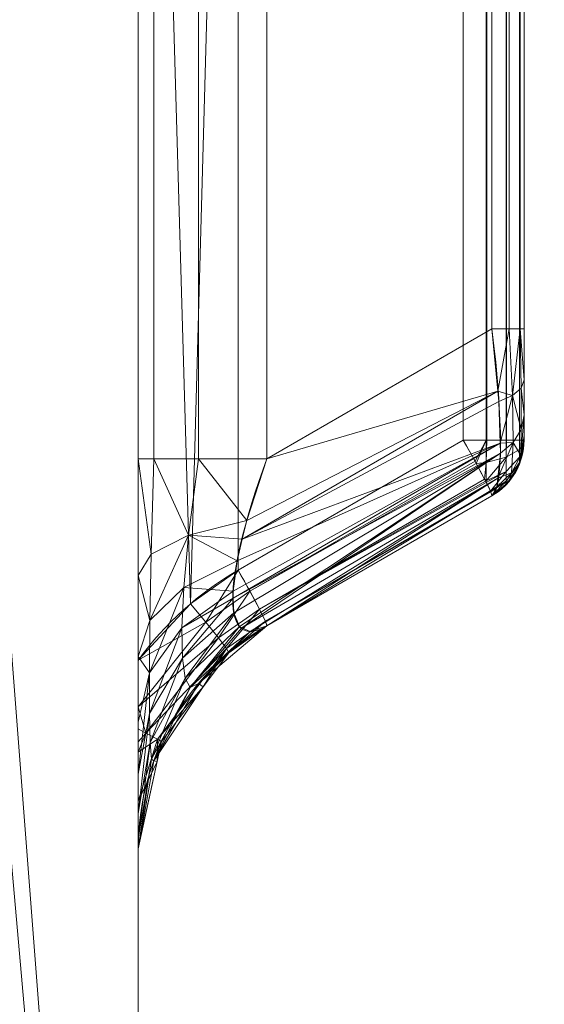
# Model space of a CAD drawing. Units: millimetres. Extents: x -280 to 1730, y -13 to 213.
# Drawn here: x -276 to -272, y 179 to 186 of the extents above; entities that cross this region are included whole.
import ezdxf

# ---------------------------------------------------------------- set-up
doc = ezdxf.new("R2010")
doc.units = ezdxf.units.MM
doc.layers.add('1', color=7, linetype='Continuous', true_color=0xffffff)

# ---------------------------------------------------------------- blocks, each defined once
blk = doc.blocks.new('UG_SURFACE_001')
at = {"layer": '1', "color": 1, "linetype": 'Continuous', "lineweight": 18}
for points in [[(-278, -7.5, 6), (-278, 207.5, 6), (-275, 121.0186, 6), (-275, 78.9814, 6)], [(-278, 207.5, 6), (-275, 168.5167, 6), (-275, 121.0186, 6)], [(-278, 207.5, 6), (-275, 197.3481, 6), (-275, 168.5167, 6)], [(-278, 202.5, 41), (-275, 168.5167, 41), (-275, 197.3481, 41)], [(-278, 202.5, 41), (-275, 121.0186, 41), (-275, 168.5167, 41)], [(-278, 202.5, 41), (-278, -2.5, 41), (-275, 78.9814, 41), (-275, 121.0186, 41)], [(-275, 197.3481, 41), (-275, 168.5167, 41), (-275, 181.2516, 38.8), (-275, 195.7817, 38.8)], [(-275, 168.5167, 28.9102), (-275, 197.3481, 28.9102), (-275, 194.2151, 32.0705), (-275, 182.8182, 32.0705)], [(-275, 197.3481, 28.9102), (-275, 168.5167, 28.9102), (-275, 168.5167, 18.0898), (-275, 197.3481, 18.0898)], [(-275, 197.3481, 18.0898), (-275, 168.5167, 18.0898), (-275, 168.5167, 7.1), (-275, 197.3481, 7.1)], [(-275, 197.3481, 7.1), (-275, 168.5167, 7.1), (-275, 168.5167, 6), (-275, 197.3481, 6)], [(-275, 195.7817, 38.8), (-275, 181.2516, 38.8), (-274.5941, 181.691, 38.7787)], [(-274.2238, 195.0811, 38.7593), (-275, 195.7817, 38.8), (-274.5941, 181.691, 38.7787)], [(-274.2238, 195.0811, 38.7593), (-274.5941, 181.691, 38.7787), (-274.2238, 181.9522, 38.7593)], [(-274.2238, 181.9522, 38.7593), (-272.4738, 182.9626, 38.6676), (-272.4738, 194.0708, 38.6676), (-274.2238, 195.0811, 38.7593)], [(-274.8794, 194.2151, 32.7545), (-274.8794, 182.8182, 32.7545), (-275, 182.8182, 32.0705), (-275, 194.2151, 32.0705)], [(-274.5321, 194.2151, 33.356), (-274.5321, 182.8182, 33.356), (-274.8794, 182.8182, 32.7545), (-274.8794, 194.2151, 32.7545)], [(-274, 194.2151, 33.8025), (-274, 182.8182, 33.8025), (-274.5321, 182.8182, 33.356), (-274.5321, 194.2151, 33.356)], [(-272.25, 193.2047, 34.8129), (-272.25, 183.8286, 34.8129), (-274, 182.8182, 33.8025), (-274, 194.2151, 33.8025)], [(-272.2938, 194.0708, 38.6238), (-272.4738, 194.0708, 38.6676), (-272.4738, 182.9626, 38.6676), (-272.2938, 182.9626, 38.6238)], [(-272.2938, 182.9626, 38.6238), (-272.291, 182.9626, 38.6218), (-272.291, 194.0708, 38.6218), (-272.2938, 194.0708, 38.6238)], [(-272.1389, 194.0708, 38.5141), (-272.291, 194.0708, 38.6218), (-272.291, 182.9626, 38.6218), (-272.1389, 182.9626, 38.5141)], [(-272.1389, 182.9626, 38.5141), (-272.1377, 182.9626, 38.5122), (-272.1377, 194.0708, 38.5122), (-272.1389, 194.0708, 38.5141)], [(-272.036, 194.0708, 38.3546), (-272.1377, 194.0708, 38.5122), (-272.1377, 182.9626, 38.5122), (-272.036, 182.9626, 38.3546)], [(-272.036, 182.9626, 38.3546), (-272.0358, 182.9626, 38.3535), (-272.0358, 194.0708, 38.3535), (-272.036, 194.0708, 38.3546)], [(-272.0358, 194.0708, 38.3535), (-272.0358, 182.9626, 38.3535), (-272, 182.9626, 38.1683), (-272, 194.0708, 38.1683)], [(-272, 183.8286, 35.2459), (-272, 193.2047, 35.2459), (-272, 194.0708, 36.1119), (-272, 182.9626, 36.1119)], [(-272, 194.0708, 36.1119), (-272, 194.0708, 38.1683), (-272, 182.9626, 38.1683), (-272, 182.9626, 36.1119)], [(-272.117, 193.2047, 34.9245), (-272.117, 183.8286, 34.9245), (-272.25, 183.8286, 34.8129), (-272.25, 193.2047, 34.8129)], [(-272.0301, 193.2047, 35.0749), (-272.0301, 183.8286, 35.0749), (-272.117, 183.8286, 34.9245), (-272.117, 193.2047, 34.9245)], [(-272, 193.2047, 35.2459), (-272, 183.8286, 35.2459), (-272.0301, 183.8286, 35.0749), (-272.0301, 193.2047, 35.0749)], [(-274, 182.8182, 33.8025), (-272.25, 183.8286, 34.8129), (-272.2033, 183.3429, 34.9483)], [(-272.2033, 183.3429, 34.9483), (-272.25, 183.8286, 34.8129), (-272.117, 183.8286, 34.9245)], [(-272.117, 183.8286, 34.9245), (-272.0904, 183.3093, 35.0702), (-272.2033, 183.3429, 34.9483)], [(-272.0904, 183.3093, 35.0702), (-272.117, 183.8286, 34.9245), (-272.0301, 183.8286, 35.0749)], [(-272.0301, 183.8286, 35.0749), (-272.0231, 183.367, 35.1938), (-272.0904, 183.3093, 35.0702)], [(-272.0301, 183.8286, 35.0749), (-272, 183.8286, 35.2459), (-272, 183.4305, 35.3301)], [(-272, 183.4305, 35.3301), (-272.0231, 183.367, 35.1938), (-272.0301, 183.8286, 35.0749)], [(-272, 183.8286, 35.2459), (-272, 182.9626, 36.1119), (-272, 182.9952, 35.8559)], [(-272, 182.9952, 35.8559), (-272, 183.1587, 35.5376), (-272, 183.4305, 35.3301), (-272, 183.8286, 35.2459)], [(-272.0904, 183.3093, 35.0702), (-272.0231, 183.367, 35.1938), (-272.0217, 183.0469, 35.4439)], [(-272.0231, 183.367, 35.1938), (-272, 183.4305, 35.3301), (-272, 183.1587, 35.5376)], [(-272, 183.1587, 35.5376), (-272.0217, 183.0469, 35.4439), (-272.0231, 183.367, 35.1938)], [(-274.1916, 182.1924, 33.7923), (-272.2033, 183.3429, 34.9483), (-272.1956, 183.2629, 34.9706)], [(-272.2033, 183.3429, 34.9483), (-274.1916, 182.1924, 33.7923), (-274.1562, 182.3395, 33.7626)], [(-272.2033, 183.3429, 34.9483), (-274.1562, 182.3395, 33.7626), (-274, 182.8182, 33.8025)], [(-272.0904, 183.3093, 35.0702), (-272.1956, 183.2629, 34.9706), (-272.2033, 183.3429, 34.9483)], [(-272.1867, 182.9404, 35.2258), (-272.1956, 183.2629, 34.9706), (-272.0904, 183.3093, 35.0702)], [(-272.0904, 183.3093, 35.0702), (-272.0851, 182.9449, 35.3583), (-272.1867, 182.9404, 35.2258)], [(-272.0217, 183.0469, 35.4439), (-272.0851, 182.9449, 35.3583), (-272.0904, 183.3093, 35.0702)], [(-274.1916, 182.1924, 33.7923), (-272.1956, 183.2629, 34.9706), (-272.1867, 182.9404, 35.2258)], [(-272.0251, 182.844, 35.8154), (-272.0217, 183.0469, 35.4439), (-272, 183.1587, 35.5376)], [(-272, 183.1587, 35.5376), (-272, 182.9952, 35.8559), (-272.0251, 182.844, 35.8154)], [(-272.0851, 182.9449, 35.3583), (-272.0217, 183.0469, 35.4439), (-272.0251, 182.844, 35.8154)], [(-272.0301, 182.7915, 36.1119), (-272.0251, 182.844, 35.8154), (-272, 182.9952, 35.8559)], [(-272, 182.9952, 35.8559), (-272, 182.9626, 36.1119), (-272.0301, 182.7915, 36.1119)], [(-272.1867, 182.9404, 35.2258), (-274.2609, 181.7357, 34.0188), (-274.2631, 181.7891, 33.9583)], [(-274.2631, 181.7891, 33.9583), (-274.2317, 182.0254, 33.826), (-272.1867, 182.9404, 35.2258)], [(-274.2609, 181.7357, 34.0188), (-272.1867, 182.9404, 35.2258), (-272.1845, 182.8615, 35.2883)], [(-272.1867, 182.9404, 35.2258), (-274.2317, 182.0254, 33.826), (-274.1916, 182.1924, 33.7923)], [(-274.1318, 181.789, 38.7176), (-272.3818, 182.7994, 38.6259), (-272.4738, 182.9626, 38.6676), (-274.2238, 181.9522, 38.7593)], [(-272.2938, 182.9626, 38.6238), (-272.4738, 182.9626, 38.6676), (-272.3818, 182.7994, 38.6259)], [(-272.2938, 182.9626, 38.6238), (-272.3818, 182.7994, 38.6259), (-272.3716, 182.7804, 38.6111)], [(-272.3716, 182.7804, 38.6111), (-272.2938, 182.7882, 38.5891), (-272.2938, 182.9626, 38.6238)], [(-272.2938, 182.7882, 38.5891), (-272.1389, 182.8302, 38.4878), (-272.1389, 182.9626, 38.5141), (-272.291, 182.9626, 38.6218)], [(-272.291, 182.9626, 38.6218), (-272.2938, 182.9626, 38.6238), (-272.2938, 182.7882, 38.5891)], [(-272.0851, 182.9449, 35.3583), (-272.098, 182.708, 35.779), (-272.2044, 182.6679, 35.6316)], [(-272.2044, 182.6679, 35.6316), (-272.1845, 182.8615, 35.2883), (-272.0851, 182.9449, 35.3583)], [(-272.0851, 182.9449, 35.3583), (-272.1845, 182.8615, 35.2883), (-272.1867, 182.9404, 35.2258)], [(-272.1389, 182.8302, 38.4878), (-272.036, 182.8912, 38.3404), (-272.036, 182.9626, 38.3546), (-272.1377, 182.9626, 38.5122)], [(-272.1377, 182.9626, 38.5122), (-272.1389, 182.9626, 38.5141), (-272.1389, 182.8302, 38.4878)], [(-272.0251, 182.844, 35.8154), (-272.098, 182.708, 35.779), (-272.0851, 182.9449, 35.3583)], [(-272.036, 182.8912, 38.3404), (-272, 182.9626, 38.1683), (-272.0358, 182.9626, 38.3535)], [(-272.0358, 182.9626, 38.3535), (-272.036, 182.9626, 38.3546), (-272.036, 182.8912, 38.3404)], [(-272.036, 182.8912, 38.3404), (-272.036, 182.8308, 38.3001), (-272, 182.9626, 38.1683)], [(-272.036, 182.8308, 38.3001), (-272.036, 182.7904, 38.2396), (-272, 182.9626, 38.1683)], [(-272.0329, 182.7921, 38.1683), (-272, 182.9626, 38.1683), (-272.036, 182.7904, 38.2396)], [(-272, 182.9626, 36.1119), (-272, 182.9626, 38.1683), (-272.0329, 182.7921, 38.1683)], [(-272.0329, 182.7921, 38.1683), (-272.0301, 182.7915, 36.1119), (-272, 182.9626, 36.1119)], [(-272.1845, 182.8615, 35.2883), (-274.2563, 181.6199, 34.1499), (-274.2609, 181.7357, 34.0188)], [(-274.2128, 181.5142, 34.4002), (-274.2563, 181.6199, 34.1499), (-272.1845, 182.8615, 35.2883)], [(-274.1935, 181.5054, 34.473), (-274.2128, 181.5142, 34.4002), (-272.1845, 182.8615, 35.2883)], [(-272.1845, 182.8615, 35.2883), (-272.2044, 182.6679, 35.6316), (-274.1935, 181.5054, 34.473)], [(-272.2939, 182.6472, 38.4856), (-272.1389, 182.718, 38.4128), (-272.1389, 182.8302, 38.4878)], [(-272.1389, 182.8302, 38.4878), (-272.2938, 182.7882, 38.5891), (-272.2939, 182.6472, 38.4856)], [(-272.1389, 182.8302, 38.4878), (-272.1389, 182.718, 38.4128), (-272.036, 182.8308, 38.3001), (-272.036, 182.8912, 38.3404)], [(-272.1389, 182.718, 38.4128), (-272.1389, 182.6431, 38.3006), (-272.036, 182.7904, 38.2396), (-272.036, 182.8308, 38.3001)], [(-272.098, 182.708, 35.779), (-272.0251, 182.844, 35.8154), (-272.0301, 182.7915, 36.1119)], [(-275, 182.8182, 32.0705), (-275, 181.9116, 32.1878), (-275, 168.5167, 28.9102)], [(-275, 182.8182, 32.0705), (-274.8794, 182.8182, 32.7545), (-274.8997, 182.0756, 32.7915)], [(-274.8997, 182.0756, 32.7915), (-275, 181.9116, 32.1878), (-275, 182.8182, 32.0705)], [(-274.6087, 182.2232, 33.3346), (-274.8997, 182.0756, 32.7915), (-274.8794, 182.8182, 32.7545)], [(-274.8794, 182.8182, 32.7545), (-274.5321, 182.8182, 33.356), (-274.6087, 182.2232, 33.3346)], [(-274.1562, 182.3395, 33.7626), (-274.6087, 182.2232, 33.3346), (-274.5321, 182.8182, 33.356)], [(-274.5321, 182.8182, 33.356), (-274, 182.8182, 33.8025), (-274.1562, 182.3395, 33.7626)], [(-272.3716, 182.7804, 38.6111), (-272.3818, 182.7994, 38.6259), (-274.1318, 181.789, 38.7176)], [(-274.1318, 181.789, 38.7176), (-274.0572, 181.6499, 38.6085), (-272.3072, 182.6603, 38.5168), (-272.3716, 182.7804, 38.6111)], [(-272.2938, 182.7882, 38.5891), (-272.3716, 182.7804, 38.6111), (-272.3072, 182.6603, 38.5168)], [(-272.2939, 182.6472, 38.4856), (-272.2938, 182.7882, 38.5891), (-272.3072, 182.6603, 38.5168)], [(-272.1213, 182.644, 38.1683), (-272.036, 182.7762, 38.1683), (-272.036, 182.7904, 38.2396), (-272.1389, 182.6431, 38.3006)], [(-272.036, 182.7762, 38.1683), (-272.1213, 182.644, 38.1683), (-272.117, 182.6412, 36.1119)], [(-272.0301, 182.7915, 36.1119), (-272.117, 182.6412, 36.1119), (-272.098, 182.708, 35.779)], [(-272.117, 182.6412, 36.1119), (-272.0301, 182.7915, 36.1119), (-272.036, 182.7762, 38.1683)], [(-272.0301, 182.7915, 36.1119), (-272.0329, 182.7921, 38.1683), (-272.036, 182.7762, 38.1683)], [(-272.036, 182.7904, 38.2396), (-272.036, 182.7762, 38.1683), (-272.0329, 182.7921, 38.1683)], [(-274.1295, 181.4763, 34.7145), (-274.1935, 181.5054, 34.473), (-272.2044, 182.6679, 35.6316)], [(-274, 181.5192, 35.1016), (-274.1295, 181.4763, 34.7145), (-272.2044, 182.6679, 35.6316)], [(-272.2044, 182.6679, 35.6316), (-272.2113, 182.6009, 35.7503), (-274, 181.5192, 35.1016)], [(-272.1389, 182.718, 38.4128), (-272.2939, 182.6329, 38.4704), (-272.261, 182.5657, 38.3564)], [(-272.1389, 182.718, 38.4128), (-272.2939, 182.6472, 38.4856), (-272.2939, 182.6329, 38.4704)], [(-272.261, 182.5657, 38.3564), (-272.1389, 182.6431, 38.3006), (-272.1389, 182.718, 38.4128)], [(-272.098, 182.708, 35.779), (-272.2113, 182.6009, 35.7503), (-272.2044, 182.6679, 35.6316)], [(-272.2113, 182.6009, 35.7503), (-272.098, 182.708, 35.779), (-272.117, 182.6412, 36.1119)], [(-272.2992, 182.6439, 38.489), (-272.3072, 182.6603, 38.5168), (-274.0572, 181.6499, 38.6085)], [(-274.0572, 181.6499, 38.6085), (-272.2939, 182.6329, 38.4704), (-272.2992, 182.6439, 38.489)], [(-274.0572, 181.6499, 38.6085), (-274.011, 181.5553, 38.4481), (-272.261, 182.5657, 38.3564), (-272.2939, 182.6329, 38.4704)], [(-272.2113, 182.6009, 35.7503), (-272.25, 182.5295, 36.1119), (-274, 181.5192, 35.1016)], [(-272.3072, 182.6603, 38.5168), (-272.2992, 182.6439, 38.489), (-272.2939, 182.6472, 38.4856)], [(-272.2939, 182.6329, 38.4704), (-272.2939, 182.6472, 38.4856), (-272.2992, 182.6439, 38.489)], [(-272.261, 182.5657, 38.3564), (-272.2598, 182.5616, 38.3353), (-272.1389, 182.6431, 38.3006)], [(-272.1389, 182.6431, 38.3006), (-272.2598, 182.5616, 38.3353), (-272.25, 182.5295, 38.1683)], [(-272.25, 182.5295, 38.1683), (-272.1389, 182.6167, 38.1683), (-272.1389, 182.6431, 38.3006)], [(-272.117, 182.6412, 36.1119), (-272.25, 182.5295, 36.1119), (-272.2113, 182.6009, 35.7503)], [(-272.25, 182.5295, 36.1119), (-272.117, 182.6412, 36.1119), (-272.1389, 182.6167, 38.1683)], [(-272.1389, 182.6167, 38.1683), (-272.25, 182.5295, 38.1683), (-272.25, 182.5295, 36.1119)], [(-272.117, 182.6412, 36.1119), (-272.1213, 182.644, 38.1683), (-272.1389, 182.6167, 38.1683)], [(-272.1389, 182.6431, 38.3006), (-272.1389, 182.6167, 38.1683), (-272.1213, 182.644, 38.1683)], [(-272.2598, 182.5616, 38.3353), (-272.261, 182.5657, 38.3564), (-274.011, 181.5553, 38.4481)], [(-274.011, 181.5553, 38.4481), (-274, 181.5192, 38.26), (-272.25, 182.5295, 38.1683), (-272.2598, 182.5616, 38.3353)], [(-272.25, 182.5295, 38.1683), (-274, 181.5192, 38.26), (-274, 181.5192, 35.1016), (-272.25, 182.5295, 36.1119)], [(-274.6087, 182.2232, 33.3346), (-274.1562, 182.3395, 33.7626), (-274.1916, 182.1924, 33.7923)], [(-274.9092, 181.5621, 32.9625), (-274.8997, 182.0756, 32.7915), (-274.6087, 182.2232, 33.3346)], [(-274.6087, 182.2232, 33.3346), (-274.6451, 181.8182, 33.4397), (-274.9092, 181.5621, 32.9625)], [(-274.2317, 182.0254, 33.826), (-274.6451, 181.8182, 33.4397), (-274.6087, 182.2232, 33.3346)], [(-274.6087, 182.2232, 33.3346), (-274.1916, 182.1924, 33.7923), (-274.2317, 182.0254, 33.826)], [(-275, 181.9116, 32.1878), (-274.8997, 182.0756, 32.7915), (-274.9092, 181.5621, 32.9625)], [(-274.6451, 181.8182, 33.4397), (-274.2317, 182.0254, 33.826), (-274.2631, 181.7891, 33.9583)], [(-275, 168.5167, 28.9102), (-275, 181.9116, 32.1878), (-275, 181.2805, 32.4375)], [(-274.9092, 181.5621, 32.9625), (-275, 181.2805, 32.4375), (-275, 181.9116, 32.1878)], [(-274.2238, 181.9522, 38.7593), (-274.5941, 181.691, 38.7787), (-274.4748, 181.5482, 38.736)], [(-274.4748, 181.5482, 38.736), (-274.1318, 181.789, 38.7176), (-274.2238, 181.9522, 38.7593)], [(-274.9132, 181.154, 33.2281), (-274.9092, 181.5621, 32.9625), (-274.6451, 181.8182, 33.4397)], [(-274.6451, 181.8182, 33.4397), (-274.6602, 181.5033, 33.6297), (-274.9132, 181.154, 33.2281)], [(-274.2631, 181.7891, 33.9583), (-274.6602, 181.5033, 33.6297), (-274.6451, 181.8182, 33.4397)], [(-274.6602, 181.5033, 33.6297), (-274.2631, 181.7891, 33.9583), (-274.2609, 181.7357, 34.0188)], [(-274.1318, 181.789, 38.7176), (-274.4748, 181.5482, 38.736), (-274.3767, 181.4262, 38.6266)], [(-274.3767, 181.4262, 38.6266), (-274.0572, 181.6499, 38.6085), (-274.1318, 181.789, 38.7176)], [(-274.4748, 181.5482, 38.736), (-274.5941, 181.691, 38.7787), (-275, 181.2516, 38.8)], [(-274.657, 181.2689, 33.891), (-274.6602, 181.5033, 33.6297), (-274.2609, 181.7357, 34.0188)], [(-274.2609, 181.7357, 34.0188), (-274.2563, 181.6199, 34.1499), (-274.657, 181.2689, 33.891)], [(-274.636, 181.1125, 34.2208), (-274.657, 181.2689, 33.891), (-274.2563, 181.6199, 34.1499)], [(-274.2563, 181.6199, 34.1499), (-274.2128, 181.5142, 34.4002), (-274.636, 181.1125, 34.2208)], [(-274.0572, 181.6499, 38.6085), (-274.3767, 181.4262, 38.6266), (-274.3142, 181.3428, 38.4667)], [(-274.3142, 181.3428, 38.4667), (-274.011, 181.5553, 38.4481), (-274.0572, 181.6499, 38.6085)], [(-275, 181.2805, 32.4375), (-274.9092, 181.5621, 32.9625), (-274.9132, 181.154, 33.2281)], [(-274.3767, 181.4262, 38.6266), (-274.4748, 181.5482, 38.736), (-275, 180.8909, 38.7358)], [(-275, 181.2516, 38.8), (-275, 180.8909, 38.7358), (-274.4748, 181.5482, 38.736)], [(-274.5321, 181.0727, 35.1016), (-274, 181.5192, 35.1016), (-274, 181.5192, 38.26)], [(-274, 181.5192, 38.26), (-274.2962, 181.3102, 38.2794), (-274.5321, 181.0727, 35.1016)], [(-274.1295, 181.4763, 34.7145), (-274, 181.5192, 35.1016), (-274.5321, 181.0727, 35.1016)], [(-274.011, 181.5553, 38.4481), (-274.3142, 181.3428, 38.4667), (-274.2962, 181.3102, 38.2794)], [(-274.2962, 181.3102, 38.2794), (-274, 181.5192, 38.26), (-274.011, 181.5553, 38.4481)], [(-274.9123, 180.8388, 33.5739), (-274.9132, 181.154, 33.2281), (-274.6602, 181.5033, 33.6297)], [(-274.6602, 181.5033, 33.6297), (-274.657, 181.2689, 33.891), (-274.9123, 180.8388, 33.5739)], [(-274.5956, 181.0412, 34.6225), (-274.636, 181.1125, 34.2208), (-274.2128, 181.5142, 34.4002)], [(-274.2128, 181.5142, 34.4002), (-274.1935, 181.5054, 34.473), (-274.5956, 181.0412, 34.6225)], [(-274.1935, 181.5054, 34.473), (-274.1295, 181.4763, 34.7145), (-274.5956, 181.0412, 34.6225)], [(-274.5321, 181.0727, 35.1016), (-274.5956, 181.0412, 34.6225), (-274.1295, 181.4763, 34.7145)], [(-275, 180.8909, 38.7358), (-274.9408, 180.6844, 38.6586), (-274.3767, 181.4262, 38.6266)], [(-274.3142, 181.3428, 38.4667), (-274.3767, 181.4262, 38.6266), (-274.9408, 180.6844, 38.6586)], [(-274.9408, 180.6844, 38.6586), (-274.8492, 180.6386, 38.4994), (-274.3142, 181.3428, 38.4667)], [(-274.4963, 181.0457, 38.2925), (-274.3142, 181.3428, 38.4667), (-274.8492, 180.6386, 38.4994)], [(-274.2962, 181.3102, 38.2794), (-274.4963, 181.0457, 38.2925), (-274.5321, 181.0727, 35.1016)], [(-274.4963, 181.0457, 38.2925), (-274.2962, 181.3102, 38.2794), (-274.3142, 181.3428, 38.4667)], [(-275, 168.5167, 28.9102), (-275, 181.2805, 32.4375), (-275, 180.7714, 32.7883)], [(-274.9132, 181.154, 33.2281), (-275, 180.7714, 32.7883), (-275, 181.2805, 32.4375)], [(-275, 180.8909, 38.7358), (-275, 181.2516, 38.8), (-275, 168.5167, 41)], [(-274.9068, 180.6129, 33.9977), (-274.9123, 180.8388, 33.5739), (-274.657, 181.2689, 33.891)], [(-274.657, 181.2689, 33.891), (-274.636, 181.1125, 34.2208), (-274.9068, 180.6129, 33.9977)], [(-275, 180.3675, 33.2263), (-275, 180.7714, 32.7883), (-274.9132, 181.154, 33.2281)], [(-274.9132, 181.154, 33.2281), (-274.9123, 180.8388, 33.5739), (-275, 180.3675, 33.2263)], [(-274.8962, 180.4836, 34.5045), (-274.9068, 180.6129, 33.9977), (-274.636, 181.1125, 34.2208)], [(-274.636, 181.1125, 34.2208), (-274.5956, 181.0412, 34.6225), (-274.8962, 180.4836, 34.5045)], [(-274.8794, 180.4712, 35.1016), (-274.5321, 181.0727, 35.1016), (-274.4963, 181.0457, 38.2925)], [(-274.5956, 181.0412, 34.6225), (-274.5321, 181.0727, 35.1016), (-274.8794, 180.4712, 35.1016)], [(-274.8794, 180.4712, 35.1016), (-274.8962, 180.4836, 34.5045), (-274.5956, 181.0412, 34.6225)], [(-274.4963, 181.0457, 38.2925), (-274.8183, 180.62, 38.3136), (-274.8794, 180.4712, 35.1016)], [(-274.8492, 180.6386, 38.4994), (-274.8183, 180.62, 38.3136), (-274.4963, 181.0457, 38.2925)], [(-275, 180.7185, 38.7052), (-275, 180.8909, 38.7358), (-275, 168.5167, 41)], [(-275, 180.8909, 38.7358), (-275, 180.7185, 38.7052), (-274.9408, 180.6844, 38.6586)], [(-275, 180.0621, 33.7516), (-275, 180.3675, 33.2263), (-274.9123, 180.8388, 33.5739)], [(-274.9123, 180.8388, 33.5739), (-274.9068, 180.6129, 33.9977), (-275, 180.0621, 33.7516)], [(-275, 168.5167, 28.9102), (-275, 180.7714, 32.7883), (-275, 180.3675, 33.2263)], [(-275, 168.5167, 41), (-275, 180.617, 38.6871), (-275, 180.7185, 38.7052)], [(-274.9408, 180.6844, 38.6586), (-275, 180.7185, 38.7052), (-275, 180.617, 38.6871)], [(-274.8492, 180.6386, 38.4994), (-274.9408, 180.6844, 38.6586), (-275, 180.5388, 38.6531)], [(-275, 180.617, 38.6871), (-275, 180.5388, 38.6531), (-274.9408, 180.6844, 38.6586)], [(-274.8521, 180.4652, 38.3158), (-274.8492, 180.6386, 38.4994), (-275, 180.1574, 38.4871)], [(-275, 180.5388, 38.6531), (-275, 180.1574, 38.4871), (-274.8492, 180.6386, 38.4994)], [(-275, 180.5388, 38.6531), (-275, 180.617, 38.6871), (-275, 168.5167, 41)], [(-275, 179.8615, 34.3729), (-275, 180.0621, 33.7516), (-274.9068, 180.6129, 33.9977)], [(-274.9068, 180.6129, 33.9977), (-274.8962, 180.4836, 34.5045), (-275, 179.8615, 34.3729)], [(-274.8183, 180.62, 38.3136), (-274.8521, 180.4652, 38.3158), (-274.8794, 180.4712, 35.1016)], [(-274.8521, 180.4652, 38.3158), (-274.8183, 180.62, 38.3136), (-274.8492, 180.6386, 38.4994)], [(-275, 168.5167, 41), (-275, 180.1574, 38.4871), (-275, 180.5388, 38.6531)], [(-275, 179.7871, 35.1016), (-275, 179.8615, 34.3729), (-274.8962, 180.4836, 34.5045)], [(-274.8962, 180.4836, 34.5045), (-274.8794, 180.4712, 35.1016), (-275, 179.7871, 35.1016)], [(-275, 179.7871, 35.1016), (-274.8794, 180.4712, 35.1016), (-274.8521, 180.4652, 38.3158)], [(-274.8521, 180.4652, 38.3158), (-275, 179.7871, 38.3255), (-275, 179.7871, 35.1016)], [(-275, 180.1574, 38.4871), (-275, 179.7951, 38.3295), (-274.8521, 180.4652, 38.3158)], [(-275, 179.7951, 38.3295), (-275, 179.7871, 38.3255), (-274.8521, 180.4652, 38.3158)], [(-275, 168.5167, 28.9102), (-275, 180.3675, 33.2263), (-275, 180.0621, 33.7516)], [(-275, 179.7951, 38.3295), (-275, 180.1574, 38.4871), (-275, 168.5167, 41)], [(-275, 168.5167, 28.9102), (-275, 180.0621, 33.7516), (-275, 179.8615, 34.3729)], [(-275, 168.5167, 28.9102), (-275, 179.8615, 34.3729), (-275, 179.7871, 35.1016)], [(-275, 168.5167, 41), (-275, 179.7871, 38.3255), (-275, 179.7951, 38.3295)], [(-275, 179.7871, 35.1016), (-275, 179.7871, 38.3255), (-275, 168.5167, 41), (-275, 168.5167, 28.9102)]]:
    blk.add_3dface(points, dxfattribs=at)
blk = doc.blocks.new('UG_SURFACE_002')
at = {"layer": '1', "color": 40, "linetype": 'Continuous', "lineweight": 18}
for points in [[(-275, 207.5, 6), (1725, 207.5, 6), (1725, -7.5, 6), (-275, -7.5, 6)], [(-275, 207.5, 6), (-275, 153.7571, 41), (-275, 192.3429, 41)], [(-275, 207.5, 6), (-275, -7.5, 6), (-275, 153.5658, 41.0381), (-275, 153.7571, 41)], [(-275, 153.7571, 41), (1725, 153.7571, 41), (1725, 192.3429, 41), (-275, 192.3429, 41)]]:
    blk.add_3dface(points, dxfattribs=at)

msp = doc.modelspace()

# ---------------------------------------------------------------- linework, layer by layer
at = {"layer": '1', "color": 1, "linetype": 'Continuous', "lineweight": 18}
for p, q in [((-275, 207.5, 6), (-275, -7.5, 6)), ((-275, -2.5, 41), (-275, 202.5, 41)), ((-275, 181.2516, 38.8), (-275, 195.7817, 38.8)), ((-275, 194.2151, 32.0705), (-275, 182.8182, 32.0705)), ((-274, 182.8182, 33.8025), (-274, 194.2151, 33.8025)), ((-272.4738, 182.9626, 38.6676), (-272.4738, 194.0708, 38.6676)), ((-272, 194.0708, 38.1683), (-272, 182.9626, 38.1683)), ((-272.25, 193.2047, 34.8129), (-272.25, 183.8286, 34.8129)), ((-272, 183.8286, 35.2459), (-272, 193.2047, 35.2459)), ((-272.25, 183.8286, 34.8129), (-274, 182.8182, 33.8025)), ((-274.2238, 181.9522, 38.7593), (-272.4738, 182.9626, 38.6676)), ((-272, 182.9626, 38.1683), (-272, 182.9626, 36.1119)), ((-272.25, 182.5295, 38.1683), (-274, 181.5192, 38.26)), ((-274, 181.5192, 35.1016), (-272.25, 182.5295, 36.1119)), ((-272.25, 182.5295, 36.1119), (-272.25, 182.5295, 38.1683)), ((-274, 181.5192, 38.26), (-274, 181.5192, 35.1016)), ((-275, 179.7871, 35.1016), (-275, 179.7871, 38.3255))]:
    msp.add_line(p, q, dxfattribs=at)
at = {"layer": '1', "color": 40, "linetype": 'Continuous', "lineweight": 18}
for p, q in [((-275, 207.5, 6), (-275, -7.5, 6)), ((-275, 153.7571, 41), (-275, 192.3429, 41))]:
    msp.add_line(p, q, dxfattribs=at)
at = {"layer": '1', "color": 1, "linetype": 'Continuous', "lineweight": 18, "extrusion": (0, 1, 0)}
for centre, start, end in [((272.5, 35.2459, 183.8286), 180, 240), ((272.5, 38.1683, 182.9626), 93, 180)]:
    msp.add_arc(centre, 0.5, start, end, dxfattribs=at)
at = {"layer": '1', "color": 1, "linetype": 'Continuous', "lineweight": 18, "extrusion": (0.865135, 0.499486, -0.04534)}
for centre in [(294.7002, 31.577, -146.0926), (294.7002, 31.577, -148.1154)]:
    msp.add_arc(centre, 0.5, 91.49949, 180, dxfattribs=at)
at = {"layer": '1', "color": 1, "linetype": 'Continuous', "lineweight": 18}
for centre, radius, start, end in [((-272.5, 182.9626, 36.1119), 0.5, 300, 0), ((-272.5, 182.9626, 38.1683), 0.5, 300, 0), ((-273, 179.7871, 35.1016), 2, 120, 180)]:
    msp.add_arc(centre, radius, start, end, dxfattribs=at)
at = {"layer": '1', "color": 1, "linetype": 'Continuous', "lineweight": 18, "extrusion": (0, -1, 0)}
msp.add_arc((-273, 32.0705, -182.8182), 2, 120, 180, dxfattribs=at)
at = {"layer": '1', "color": 1, "linetype": 'Continuous', "lineweight": 18, "extrusion": (-0.982708, -0.130931, -0.130931)}
msp.add_ellipse((-272.5, 184.1173, 36.4006), major_axis=(0.3162, -1.1867, -1.1867), ratio=0.87831, start_param=5.624127, end_param=6.942243, dxfattribs=at)
at = {"layer": '1', "color": 1, "linetype": 'Continuous', "lineweight": 18, "extrusion": (1, 0, 0)}
msp.add_ellipse((-272, 184.1173, 36.4006), major_axis=(0, -0.9129, -0.9129), ratio=0.774597, start_param=5.624127, end_param=6.942243, dxfattribs=at)
at = {"layer": '1', "color": 1, "linetype": 'Continuous', "lineweight": 18, "extrusion": (-1, 0, 0)}
msp.add_ellipse((-275, 183.8286, 36.1119), major_axis=(0, -3.195, -3.195), ratio=0.774597, start_param=5.624127, end_param=6.942243, dxfattribs=at)
at = {"layer": '1', "color": 1, "linetype": 'Continuous', "lineweight": 18, "extrusion": (0.92, -0.277128, -0.277128)}
msp.add_ellipse((-273, 183.8286, 36.1119), major_axis=(-1.2649, -2.0996, -2.0996), ratio=0.464758, start_param=5.624127, end_param=6.942243, dxfattribs=at)
at = {"layer": '1', "color": 1, "linetype": 'Continuous', "lineweight": 18, "extrusion": (-0.052336, 0, -0.99863)}
msp.add_ellipse((-272.9738, 179.7871, 38.6938), major_axis=(2.5, 0, -0.131), ratio=0.99863, start_param=3.76744, end_param=4.18879, dxfattribs=at)
at = {"layer": '1', "color": 1, "linetype": 'Continuous', "lineweight": 18, "extrusion": (0.06537, 0, 0.997861)}
msp.add_ellipse((-273, 179.7871, 38.1945), major_axis=(2, 0, -0.131), ratio=0.997861, start_param=2.094395, end_param=3.141593, dxfattribs=at)
at = {"layer": '1', "color": 1, "linetype": 'Continuous', "lineweight": 18}
msp.add_open_spline([(-275, 179.7871, 38.3255), (-275, 180.2479, 38.5559), (-275, 180.7283, 38.8), (-275, 181.2516, 38.8)], degree=3, dxfattribs=at)

# ---------------------------------------------------------------- block references
msp.add_blockref('UG_SURFACE_001', (0, 0), dxfattribs=at)
at = {"layer": '1', "color": 40, "linetype": 'Continuous', "lineweight": 18}
msp.add_blockref('UG_SURFACE_002', (0, 0), dxfattribs=at)

doc.saveas('drawing.dxf')
